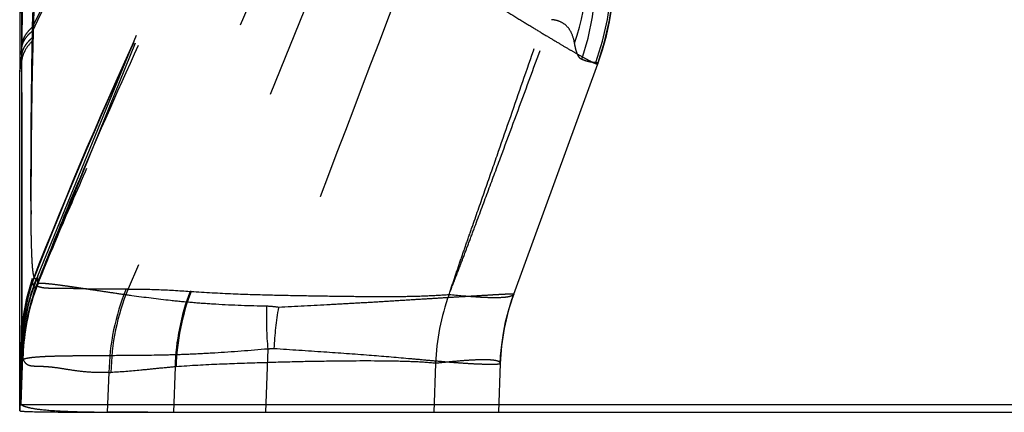
# Model space of a CAD drawing. Units: millimetres. Extents: x 0 to 420, y 0 to 297.
# Drawn here: x 65 to 74, y 108 to 112 of the extents above; entities that cross this region are included whole.
import ezdxf

# ---------------------------------------------------------------- set-up
doc = ezdxf.new("R2010")
doc.units = ezdxf.units.MM
doc.header["$LTSCALE"] = 23.1
doc.linetypes.add('DOT', pattern=[0.2, 0.1, -0.1])
doc.linetypes.add('HIDDEN', pattern=[0.2, 0.1, -0.1])
doc.layers.get('0').update_dxf_attribs({"linetype": 'CONTINUOUS'})
for name, color, linetype in [('607082370-000_CL', 7, 'CONTINUOUS'), ('607082370-000_HL', 7, 'CONTINUOUS'), ('DEFAULT_2', 6, 'HIDDEN')]:
    doc.layers.add(name, color=color, linetype=linetype)

msp = doc.modelspace()

# ---------------------------------------------------------------- linework, layer by layer
at = {"color": 9, "linetype": 'DOT'}
for p, q in [((65.2597, 111.6623), (65.2619, 111.7229)), ((65.2619, 111.7229), (65.2605, 111.7577)), ((65.1645, 111.5135), (65.1654, 111.5817)), ((65.1654, 111.5817), (65.1657, 111.6048)), ((65.307, 109.475), (65.3083, 109.5486))]:
    msp.add_line(p, q, dxfattribs=at)
for centre, radius, start, end in [((67.0333, 111.6003), 1.7746, 177.99787, 178.90792), ((69.506, 111.4573), 4.3419, 179.25863, 180.00451), ((67.1613, 108.7998), 1.9986, 157.99599, 177.99988), ((67.1457, 108.8184), 1.9824, 159.15141, 178.01254), ((67.1609, 108.726), 1.9994, 158.00022, 177.99972), ((67.1567, 108.7316), 1.9928, 158.03072, 178.09371), ((70.3508, 109.172), 3.0139, 177.9693, 185.18817), ((67.3349, 108.6665), 0.6123, 79.75358, 89.6395), ((70.4715, 108.7571), 3.0707, 170.40193, 177.2443)]:
    msp.add_arc(centre, radius, start, end, dxfattribs=at)
for points, knots in [([(65.2611, 111.7577), (65.6193, 112.4927), (66.4095, 113.9371), (67.277, 115.3346), (67.7205, 116.0325)], [0, 0, 0, 0, 0.497173, 1, 1, 1, 1]), ([(65.2624, 111.7229), (65.6198, 112.4643), (66.4087, 113.9213), (67.2768, 115.3304), (67.7211, 116.0336)], [0, 0, 0, 0, 0.497354, 1, 1, 1, 1]), ([(68.638, 112.4082), (68.75, 112.3392), (68.9678, 112.2048), (69.2811, 112.0115), (69.5255, 111.8612), (69.7032, 111.7527), (69.82, 111.6819), (69.9245, 111.6192), (70.016, 111.565), (70.0938, 111.5199), (70.1577, 111.4841), (70.2076, 111.4576), (70.2404, 111.4415), (70.2599, 111.4336), (70.2683, 111.4306), (70.2735, 111.4296), (70.2762, 111.4292), (70.2784, 111.4297), (70.2787, 111.4306)], [0, 0, 0, 0, 0.206397, 0.401452, 0.577574, 0.656375, 0.727996, 0.791895, 0.847587, 0.89472, 0.933053, 0.962535, 0.983247, 0.990398, 0.995475, 0.997261, 0.99857, 1, 1, 1, 1]), ([(65.1719, 112.3445), (65.1709, 112.2185), (65.1698, 111.972), (65.1671, 111.7255), (65.1657, 111.6048)], [0, 0, 0, 0, 0.510765, 1, 1, 1, 1]), ([(65.2605, 111.7578), (65.2644, 111.8612), (65.2735, 112.069), (65.2843, 112.2767), (65.2907, 112.381)], [0, 0, 0, 0, 0.497802, 1, 1, 1, 1]), ([(65.2619, 111.7229), (65.2485, 111.7122), (65.2243, 111.6908), (65.1946, 111.6555), (65.1744, 111.6194), (65.1672, 111.5941), (65.1654, 111.5817)], [0, 0, 0, 0, 0.294502, 0.553962, 0.785724, 1, 1, 1, 1]), ([(65.2605, 111.7578), (65.2473, 111.7461), (65.2234, 111.7226), (65.1944, 111.6844), (65.1745, 111.6453), (65.1674, 111.6181), (65.1657, 111.6048)], [0, 0, 0, 0, 0.287781, 0.546217, 0.780988, 1, 1, 1, 1]), ([(65.259, 111.634), (65.2333, 111.6079), (65.1998, 111.566), (65.1725, 111.5032), (65.1658, 111.4722), (65.1641, 111.4569)], [0, 0, 0, 0, 0.537337, 0.774442, 1, 1, 1, 1]), ([(65.2598, 111.6632), (65.2464, 111.6519), (65.2223, 111.629), (65.1931, 111.5915), (65.1731, 111.5532), (65.1661, 111.5266), (65.1645, 111.5135)], [0, 0, 0, 0, 0.289897, 0.548787, 0.782662, 1, 1, 1, 1]), ([(65.2932, 109.5242), (65.2916, 109.523), (65.2877, 109.5211), (65.2828, 109.524), (65.28, 109.5278), (65.2765, 109.5341), (65.2729, 109.5452), (65.2691, 109.5623), (65.2657, 109.5846), (65.2627, 109.612), (65.26, 109.6445), (65.2577, 109.682), (65.2548, 109.7417), (65.252, 109.8281), (65.2496, 109.9453), (65.2481, 110.08), (65.2473, 110.2309), (65.2472, 110.397), (65.2477, 110.5767), (65.2486, 110.7689), (65.2501, 110.9723), (65.2532, 111.2619), (65.2565, 111.4837), (65.259, 111.6341)], [0, 0, 0, 0, 0.002738, 0.005404, 0.007207, 0.00945, 0.015453, 0.023671, 0.034248, 0.047227, 0.062582, 0.080277, 0.100271, 0.146978, 0.202313, 0.265853, 0.337133, 0.415514, 0.500319, 0.590941, 0.686868, 0.787572, 1, 1, 1, 1]), ([(65.1641, 111.4569), (65.1648, 111.1277), (65.1657, 110.6573), (65.1664, 110.0648), (65.1667, 109.7005), (65.1667, 109.3993), (65.1665, 109.1659), (65.1657, 109.0029), (65.1651, 108.9179), (65.1643, 108.8872)], [0, 0, 0, 0, 0.384356, 0.549115, 0.691717, 0.80969, 0.90074, 0.964174, 1, 1, 1, 1]), ([(65.3052, 109.5423), (65.3033, 109.5385), (65.2998, 109.5322), (65.2955, 109.5263), (65.2932, 109.5244)], [0, 0, 0, 0, 0.588768, 1, 1, 1, 1]), ([(67.3384, 109.2789), (67.1882, 109.2819), (66.9688, 109.2899), (66.6851, 109.3099), (66.436, 109.3338), (66.2058, 109.3635), (65.9946, 109.3938), (65.8577, 109.4141), (65.7356, 109.4324), (65.6285, 109.4482), (65.5367, 109.4612), (65.4605, 109.4711), (65.4067, 109.4772), (65.3715, 109.4802), (65.3512, 109.4814), (65.3349, 109.4818), (65.3224, 109.4814), (65.3141, 109.4802), (65.3096, 109.4784), (65.3086, 109.4771)], [0, 0, 0, 0, 0.220706, 0.32236, 0.417634, 0.588227, 0.663184, 0.730999, 0.791507, 0.844543, 0.889963, 0.927652, 0.957499, 0.969457, 0.979434, 0.987435, 0.993475, 0.997603, 1, 1, 1, 1]), ([(69.5321, 109.3856), (69.5322, 109.3858), (69.5313, 109.3863), (69.53, 109.3864), (69.5273, 109.3867), (69.5216, 109.3869), (69.5117, 109.3869), (69.4965, 109.3866), (69.4769, 109.3859), (69.4529, 109.3849), (69.4244, 109.3834), (69.3916, 109.3816), (69.3545, 109.3795), (69.2964, 109.3761), (69.2133, 109.3711), (69.1012, 109.3644), (68.9731, 109.3568), (68.8294, 109.3481), (68.6707, 109.3381), (68.4977, 109.3273), (68.311, 109.3158), (68.1112, 109.3042), (67.8208, 109.2884), (67.597, 109.2769), (67.444, 109.269)], [0, 0, 0, 0, 0.000276, 0.001009, 0.00226, 0.004038, 0.009178, 0.016438, 0.02582, 0.037322, 0.050941, 0.066661, 0.08446, 0.104315, 0.150107, 0.203853, 0.265314, 0.334226, 0.410325, 0.49331, 0.582854, 0.678627, 0.7803, 1, 1, 1, 1]), ([(67.3492, 108.8995), (67.1922, 108.8858), (66.9626, 108.868), (66.6643, 108.8522), (66.4001, 108.8435), (66.1046, 108.8409), (65.8333, 108.8398), (65.6461, 108.8381), (65.5289, 108.8365), (65.4278, 108.834), (65.343, 108.8305), (65.2745, 108.8255), (65.2228, 108.8188), (65.19, 108.8116), (65.1726, 108.8042), (65.1669, 108.8001), (65.165, 108.7979)], [0, 0, 0, 0, 0.215716, 0.315361, 0.409048, 0.577663, 0.719857, 0.780555, 0.834078, 0.880285, 0.919077, 0.950376, 0.974162, 0.990531, 0.996056, 1, 1, 1, 1]), ([(67.3492, 108.8995), (67.3538, 108.9006), (67.3719, 108.9044), (67.3906, 108.9056), (67.4043, 108.9047)], [0, 0, 0, 0, 0.25643, 1, 1, 1, 1]), ([(67.4043, 108.9047), (67.5523, 108.8948), (67.834, 108.8763), (68.2317, 108.8483), (68.5321, 108.823), (68.7446, 108.8032), (68.8819, 108.7908), (69.0039, 108.7807), (69.1103, 108.7731), (69.2006, 108.7682), (69.2658, 108.7659), (69.3098, 108.7652), (69.3367, 108.7651), (69.3594, 108.7653), (69.3781, 108.7659), (69.3924, 108.7667), (69.4032, 108.7678), (69.4089, 108.7688), (69.4126, 108.7702), (69.4126, 108.7711)], [0, 0, 0, 0, 0.220881, 0.420421, 0.593764, 0.669725, 0.73825, 0.79911, 0.852079, 0.897024, 0.933864, 0.949228, 0.962552, 0.973837, 0.983082, 0.99029, 0.995473, 0.998658, 1, 1, 1, 1]), ([(65.1626, 108.7958), (65.1626, 108.7957), (65.1628, 108.7954), (65.1632, 108.7958), (65.1639, 108.7965), (65.1646, 108.7973), (65.165, 108.7979)], [0, 0, 0, 0, 0.076265, 0.174108, 0.358191, 1, 1, 1, 1])]:
    msp.add_open_spline(points, degree=3, knots=knots, dxfattribs=at)
at = {"layer": '607082370-000_CL', "color": 7, "linetype": 'CONTINUOUS'}
for p, q in [((65.1475, 108.4076), (65.1475, 111.3609)), ((65.1471, 108.3514), (65.1477, 108.4076)), ((66.2837, 108.3378), (95.3717, 108.3378))]:
    msp.add_line(p, q, dxfattribs=at)
at = {"layer": '607082370-000_CL', "color": 9, "linetype": 'CONTINUOUS'}
msp.add_line((65.1475, 108.4076), (96.1384, 108.4076), dxfattribs=at)
at = {"layer": '607082370-000_CL', "color": 7, "linetype": 'CONTINUOUS'}
msp.add_arc((117.9235, 111.3567), 52.776, 178.93544, 179.99542, dxfattribs=at)
for points, knots in [([(65.1473, 108.3512), (65.1473, 108.3507), (65.1494, 108.35), (65.1526, 108.3493), (65.1587, 108.3485), (65.1668, 108.3478), (65.1773, 108.347), (65.1958, 108.346), (65.2109, 108.3454), (65.2217, 108.345)], [0, 0, 0, 0, 0.019708, 0.068173, 0.14716, 0.256815, 0.397068, 0.567789, 1, 1, 1, 1]), ([(65.2217, 108.345), (65.272, 108.3433), (65.3988, 108.3411), (65.6271, 108.339), (65.9308, 108.338), (66.158, 108.3378), (66.2837, 108.3378)], [0, 0, 0, 0, 0.142276, 0.358162, 0.645076, 1, 1, 1, 1])]:
    msp.add_open_spline(points, degree=3, knots=knots, dxfattribs=at)
at = {"layer": '607082370-000_HL', "color": 6, "linetype": 'HIDDEN'}
for p, q in [((65.3083, 109.5486), (67.2282, 114.2338)), ((65.3086, 109.4771), (67.1813, 114.1086)), ((65.1475, 112.3372), (65.1475, 111.3609)), ((69.5321, 109.3856), (70.2785, 111.4301)), ((65.1531, 108.7044), (65.1641, 109.0123)), ((65.1644, 108.9972), (65.1531, 108.6984)), ((67.3492, 108.8995), (67.3296, 108.3378)), ((65.1626, 108.7958), (65.1471, 108.3514)), ((69.4126, 108.7712), (69.3975, 108.3378)), ((65.1494, 108.5993), (65.1531, 108.7044)), ((65.1531, 108.6984), (65.1494, 108.5971)), ((65.1475, 108.5462), (65.1494, 108.5993)), ((65.1494, 108.5971), (65.1475, 108.5462)), ((65.1502, 108.4402), (65.1493, 108.4538)), ((65.1515, 108.4269), (65.1502, 108.4402)), ((66.2837, 108.3378), (65.9233, 108.3378))]:
    msp.add_line(p, q, dxfattribs=at)
for points in [[(70.2787, 111.4306), (70.321, 111.5563), (70.3554, 111.6801), (70.3832, 111.8039), (70.4045, 111.9274)], [(69.4126, 108.7712), (69.4159, 108.8357), (69.4255, 108.9379), (69.4403, 109.0395), (69.4602, 109.1402), (69.4853, 109.2397), (69.5154, 109.3378), (69.5321, 109.3856)]]:
    msp.add_lwpolyline(points, dxfattribs=at)
for centre, radius, start, end in [((583.8305, -85.3816), 551.8555, 158.997486, 159.346196), ((118.5641, 105.5102), 53.736, 173.58565, 173.74935), ((68.1384, 108.5429), 2.9909, 179.93673, 180.45897), ((67.2703, 108.5352), 2.1228, 180.43808, 181.09467), ((65.9155, 120.5793), 12.2415, 269.49418, 270.03666)]:
    msp.add_arc(centre, radius, start, end, dxfattribs=at)
for points, knots in [([(65.1475, 111.3609), (65.1489, 111.369), (65.1543, 111.401), (65.1598, 111.4331), (65.1641, 111.4569)], [0, 0, 0, 0, 0.254143, 1, 1, 1, 1]), ([(65.1493, 108.4538), (65.1492, 108.4568), (65.1485, 108.4704), (65.1481, 108.484), (65.1479, 108.4946)], [0, 0, 0, 0, 0.221184, 1, 1, 1, 1]), ([(65.1566, 108.4076), (65.156, 108.4082), (65.1548, 108.4103), (65.1529, 108.4167), (65.1521, 108.4225), (65.1515, 108.4269)], [0, 0, 0, 0, 0.134554, 0.342983, 1, 1, 1, 1]), ([(65.1731, 108.3966), (65.1714, 108.3974), (65.1656, 108.4006), (65.1601, 108.4044), (65.1566, 108.4076)], [0, 0, 0, 0, 0.280911, 1, 1, 1, 1]), ([(65.3455, 108.3592), (65.3098, 108.3631), (65.2611, 108.3697), (65.2038, 108.384), (65.182, 108.392), (65.1731, 108.3966)], [0, 0, 0, 0, 0.608477, 0.830516, 1, 1, 1, 1]), ([(65.8074, 108.3382), (65.7192, 108.3391), (65.565, 108.3423), (65.411, 108.3519), (65.3455, 108.3592)], [0, 0, 0, 0, 0.572202, 1, 1, 1, 1])]:
    msp.add_open_spline(points, degree=3, knots=knots, dxfattribs=at)
at = {"layer": 'DEFAULT_2', "color": 6, "linetype": 'DOT'}
for p, q in [((68.0084, 113.8997), (66.109, 109.4326)), ((68.233, 113.301), (66.6683, 109.4108)), ((65.1664, 111.1587), (65.1661, 111.439)), ((70.2785, 111.4301), (70.2777, 111.434)), ((70.2777, 111.434), (70.2785, 111.4301)), ((70.2785, 111.4301), (70.2785, 111.4301)), ((65.259, 109.5254), (65.2597, 109.5185)), ((66.0921, 109.4325), (66.109, 109.4326)), ((69.5321, 109.3855), (69.5321, 109.3856)), ((65.1645, 108.9972), (65.1641, 109.0123)), ((65.1645, 108.9972), (65.1654, 108.9818)), ((65.1666, 108.9558), (65.1657, 108.9763)), ((65.1703, 108.8741), (65.1666, 108.9558)), ((65.1719, 108.8415), (65.1566, 108.4076)), ((65.1645, 108.8877), (65.1626, 108.7958)), ((65.176, 108.8223), (65.1742, 108.8281)), ((66.5261, 108.7408), (66.5119, 108.3378)), ((68.8394, 108.7725), (68.8242, 108.3378)), ((65.9397, 108.6909), (65.9233, 108.3378)), ((65.9397, 108.6909), (65.9569, 108.6915))]:
    msp.add_line(p, q, dxfattribs=at)
for centre, radius, start, end in [((67.9024, 112.2782), 2.5026, 340.47061, 51.62191), ((67.9264, 112.2883), 2.5017, 340.03277, 51.6545), ((67.7628, 112.2555), 2.5014, 341.68663, 52.02298), ((67.7293, 112.399), 2.4711, 341.48642, 8.78566), ((66.9606, 108.9455), 1.7978, 161.17864, 177.86792), ((67.0223, 108.9267), 1.8592, 161.44376, 177.82731), ((65.8611, 109.6191), 0.6097, 189.4896, 190.65924), ((67.0371, 108.9084), 1.8732, 161.38622, 177.7554), ((67.0153, 108.901), 1.8512, 161.42967, 177.67004), ((67.1643, 108.7702), 1.9937, 160.0046, 176.63538), ((67.1723, 108.7667), 1.9991, 159.4185, 176.54532), ((67.1794, 108.7626), 2.0043, 159.70018, 176.44038), ((67.4437, 109.3034), 2.1912, 174.68765, 175.09953), ((67.9704, 108.6601), 2.0309, 157.64545, 179.13207), ((67.9881, 108.661), 2.0314, 157.67629, 179.13841), ((68.5707, 108.6846), 2.0453, 159.18193, 178.42512), ((68.5856, 108.6823), 2.0511, 159.20487, 178.33816), ((66.615, 108.7955), 0.6176, 85.04798, 85.92503), ((70.8344, 108.7021), 1.9963, 160.02373, 177.98676), ((71.4152, 108.7007), 2.0038, 160.0268, 177.98999), ((64.7295, 108.956), 0.4366, 2.66455, 3.3818), ((67.161, 108.7704), 1.9903, 176.63485, 177.95232), ((67.228, 108.7623), 2.055, 176.51804, 178.14991), ((67.1616, 108.764), 1.9864, 176.44874, 178.31856), ((66.5813, 108.168), 0.5755, 94.5746, 95.50532)]:
    msp.add_arc(centre, radius, start, end, dxfattribs=at)
for points, knots in [([(67.7502, 114.6627), (67.6347, 114.4349), (67.4063, 113.9811), (66.9596, 113.0837), (66.4212, 111.9834), (65.9136, 110.8967), (65.5458, 110.0581), (65.3778, 109.6537), (65.2996, 109.458)], [0, 0, 0, 0, 0.133154, 0.264862, 0.52263, 0.771737, 0.890132, 1, 1, 1, 1]), ([(65.3007, 109.4694), (65.3841, 109.687), (65.5594, 110.1256), (65.9305, 111.002), (66.4236, 112.0888), (67.0474, 113.3741), (67.4802, 114.2191), (67.7016, 114.6391)], [0, 0, 0, 0, 0.122584, 0.248447, 0.500652, 0.750237, 1, 1, 1, 1]), ([(65.2611, 109.4904), (65.572, 110.2886), (66.2507, 111.8667), (66.9995, 113.4117), (67.3834, 114.1814)], [0, 0, 0, 0, 0.498961, 1, 1, 1, 1]), ([(65.2624, 109.5061), (65.573, 110.3005), (66.251, 111.873), (66.9985, 113.4128), (67.3822, 114.1806)], [0, 0, 0, 0, 0.498393, 1, 1, 1, 1]), ([(65.2932, 112.4071), (65.2857, 112.247), (65.2726, 111.9298), (65.2596, 111.4636), (65.2521, 111.021), (65.2478, 110.6149), (65.247, 110.2562), (65.248, 109.9542), (65.2512, 109.7169), (65.2557, 109.5812), (65.259, 109.5254)], [0, 0, 0, 0, 0.166881, 0.330327, 0.48538, 0.627583, 0.75299, 0.858746, 0.941832, 1, 1, 1, 1]), ([(65.1661, 111.439), (65.166, 111.512), (65.1656, 111.8141), (65.1649, 112.1163), (65.1643, 112.3455)], [0, 0, 0, 0, 0.24148, 1, 1, 1, 1]), ([(68.9583, 109.3844), (68.9756, 109.435), (69.01, 109.5364), (69.0611, 109.6896), (69.1147, 109.843), (69.1866, 110.0488), (69.2765, 110.3065), (69.4203, 110.7193), (69.5998, 111.2363), (69.7432, 111.6503), (69.8148, 111.8575)], [0, 0, 0, 0, 0.061234, 0.122775, 0.185068, 0.24756, 0.372645, 0.497862, 0.748684, 1, 1, 1, 1]), ([(68.9583, 109.3844), (68.9775, 109.4343), (69.016, 109.5338), (69.0743, 109.6834), (69.1308, 109.8345), (69.2066, 110.0375), (69.3014, 110.2917), (69.4529, 110.6992), (69.6418, 111.2096), (69.7923, 111.6183), (69.8675, 111.823)], [0, 0, 0, 0, 0.061588, 0.122921, 0.185107, 0.247591, 0.372662, 0.49787, 0.748682, 1, 1, 1, 1]), ([(70.0725, 111.6144), (70.0669, 111.6466), (70.051, 111.704), (70.0029, 111.7726), (69.9391, 111.8121), (69.8916, 111.8213), (69.8675, 111.823)], [0, 0, 0, 0, 0.309081, 0.552616, 0.772038, 1, 1, 1, 1]), ([(70.1375, 111.4696), (70.1291, 111.4729), (70.1173, 111.483), (70.1057, 111.5007), (70.0938, 111.5256), (70.0822, 111.5639), (70.0756, 111.5967), (70.0725, 111.6144)], [0, 0, 0, 0, 0.16708, 0.26949, 0.387566, 0.672031, 1, 1, 1, 1]), ([(70.1958, 111.4506), (70.1911, 111.4518), (70.1713, 111.457), (70.152, 111.4638), (70.1375, 111.4695)], [0, 0, 0, 0, 0.236927, 1, 1, 1, 1]), ([(70.261, 111.4416), (70.2558, 111.4417), (70.2338, 111.4428), (70.2121, 111.4466), (70.1958, 111.4506)], [0, 0, 0, 0, 0.236053, 1, 1, 1, 1]), ([(70.2776, 111.434), (70.2756, 111.4363), (70.2705, 111.4403), (70.2641, 111.4415), (70.261, 111.4416)], [0, 0, 0, 0, 0.500432, 1, 1, 1, 1]), ([(65.1641, 109.0123), (65.1648, 109.1274), (65.1657, 109.405), (65.1669, 110.1205), (65.1668, 110.7209), (65.1664, 111.1587)], [0, 0, 0, 0, 0.160782, 0.388102, 1, 1, 1, 1]), ([(65.2605, 109.4905), (65.2614, 109.4857), (65.2632, 109.4768), (65.2662, 109.4647), (65.2694, 109.4553), (65.2729, 109.4486), (65.2768, 109.4442), (65.2821, 109.4435), (65.2868, 109.4468), (65.2894, 109.4499), (65.2908, 109.4518)], [0, 0, 0, 0, 0.222936, 0.410598, 0.560741, 0.673277, 0.752691, 0.816081, 0.892782, 1, 1, 1, 1]), ([(65.2908, 109.4519), (65.2917, 109.4531), (65.2954, 109.4587), (65.2984, 109.4647), (65.3007, 109.4694)], [0, 0, 0, 0, 0.212232, 1, 1, 1, 1]), ([(65.3007, 109.4694), (65.3006, 109.4687), (65.3001, 109.4649), (65.2998, 109.461), (65.2996, 109.458)], [0, 0, 0, 0, 0.196105, 1, 1, 1, 1]), ([(65.2996, 109.458), (65.3021, 109.458), (65.3077, 109.4571), (65.3203, 109.4532), (65.3397, 109.4472), (65.3679, 109.4429), (65.4012, 109.4409), (65.4389, 109.4408), (65.4803, 109.4404), (65.525, 109.4398), (65.5913, 109.4392), (65.6829, 109.4368), (65.8044, 109.4335), (65.9425, 109.4322), (66.0402, 109.4324), (66.0921, 109.4325)], [0, 0, 0, 0, 0.009494, 0.021048, 0.05002, 0.086011, 0.128357, 0.176162, 0.228299, 0.284532, 0.345003, 0.478615, 0.630752, 0.803996, 1, 1, 1, 1]), ([(66.1088, 109.4321), (66.195, 109.4322), (66.3786, 109.4296), (66.5618, 109.418), (66.6587, 109.4111)], [0, 0, 0, 0, 0.470139, 1, 1, 1, 1]), ([(66.6682, 109.4105), (66.7928, 109.4022), (67.0333, 109.3895), (67.3814, 109.3789), (67.7037, 109.3731), (68.0012, 109.3686), (68.2742, 109.3655), (68.5232, 109.3656), (68.7485, 109.3707), (68.8908, 109.3785), (68.958, 109.3837)], [0, 0, 0, 0, 0.163554, 0.315286, 0.455984, 0.585727, 0.704851, 0.813462, 0.911693, 1, 1, 1, 1]), ([(68.9582, 109.3841), (69.0377, 109.3762), (69.149, 109.3662), (69.2869, 109.3584), (69.3661, 109.3566), (69.4294, 109.3581), (69.4775, 109.3629), (69.5106, 109.3705), (69.5277, 109.3795), (69.5319, 109.3851)], [0, 0, 0, 0, 0.413112, 0.578013, 0.714471, 0.823129, 0.905472, 0.963418, 1, 1, 1, 1]), ([(65.1719, 108.8416), (65.1717, 108.8438), (65.1711, 108.8546), (65.1707, 108.8655), (65.1703, 108.8741)], [0, 0, 0, 0, 0.208515, 1, 1, 1, 1]), ([(65.174, 108.8287), (65.1738, 108.8292), (65.1728, 108.8328), (65.1724, 108.8365), (65.1721, 108.8395)], [0, 0, 0, 0, 0.1739, 1, 1, 1, 1]), ([(65.9397, 108.6909), (65.889, 108.6892), (65.7934, 108.6896), (65.6594, 108.7029), (65.5432, 108.7218), (65.456, 108.7354), (65.3931, 108.7411), (65.351, 108.7435), (65.3123, 108.7449), (65.277, 108.7455), (65.2452, 108.7481), (65.2171, 108.7575), (65.195, 108.7766), (65.1861, 108.7938), (65.1824, 108.8029)], [0, 0, 0, 0, 0.194114, 0.365145, 0.514743, 0.644507, 0.702567, 0.756252, 0.805657, 0.850872, 0.891311, 0.927402, 0.962337, 1, 1, 1, 1]), ([(66.5261, 108.7409), (66.4739, 108.7363), (66.3726, 108.7267), (66.1832, 108.7075), (66.0456, 108.6951), (65.9569, 108.6915)], [0, 0, 0, 0, 0.275144, 0.534157, 1, 1, 1, 1]), ([(68.8393, 108.7729), (68.7756, 108.7793), (68.6384, 108.7878), (68.3275, 108.7949), (67.9802, 108.7926), (67.5967, 108.7863), (67.2682, 108.7764), (66.9113, 108.7644), (66.6639, 108.7521), (66.5354, 108.7418)], [0, 0, 0, 0, 0.083402, 0.178658, 0.404723, 0.535246, 0.677738, 0.832317, 1, 1, 1, 1]), ([(69.4126, 108.7709), (69.4127, 108.7735), (69.4111, 108.7794), (69.4036, 108.7861), (69.3923, 108.7914), (69.3768, 108.7959), (69.3571, 108.7994), (69.3329, 108.8019), (69.3042, 108.8035), (69.2569, 108.8043), (69.1859, 108.8024), (69.0868, 108.7962), (68.9691, 108.786), (68.8846, 108.7772), (68.8393, 108.7723)], [0, 0, 0, 0, 0.013304, 0.029009, 0.049876, 0.077105, 0.111222, 0.152587, 0.201478, 0.258112, 0.395244, 0.564773, 0.766895, 1, 1, 1, 1])]:
    msp.add_open_spline(points, degree=3, knots=knots, dxfattribs=at)
msp.add_open_spline([(65.1824, 108.8029), (65.1799, 108.8092), (65.1777, 108.8157), (65.176, 108.8223)], degree=3, dxfattribs=at)

doc.saveas('drawing.dxf')
